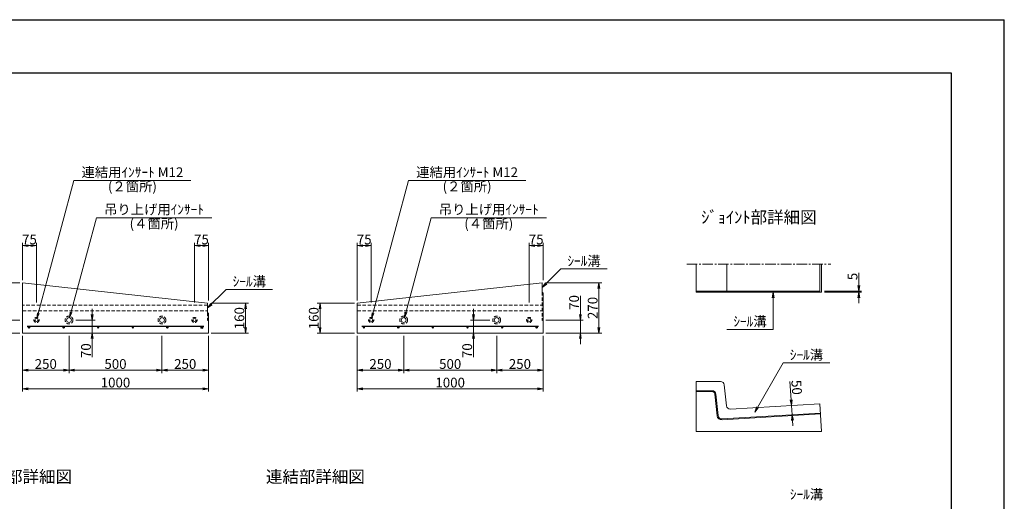
# Model space of a CAD drawing. Units: millimetres. Extents: x -17427 to -9447, y 265 to 5908.
# Drawn here: x -14742 to -9447, y 3318 to 5908 of the extents above; entities that cross this region are included whole.
import ezdxf
from ezdxf.enums import TextEntityAlignment as Align

# ---------------------------------------------------------------- set-up
doc = ezdxf.new("R2010")
doc.units = ezdxf.units.MM
doc.header["$LTSCALE"] = 150
doc.header["$MEASUREMENT"] = 0
doc.header["$PDMODE"] = 34
doc.header["$PDSIZE"] = -5
doc.linetypes.add('CENTER2', pattern=[1.125, 0.75, -0.125, 0.125, -0.125])
doc.linetypes.add('HIDDEN', pattern=[0.375, 0.25, -0.125])
doc.layers.get('0').update_dxf_attribs({"color": 5, "linetype": 'CONTINUOUS'})
doc.layers.get('DEFPOINTS').update_dxf_attribs({"color": 8, "linetype": 'CONTINUOUS'})
for name, color, linetype, lineweight in [('01-寸法線', 4, 'CONTINUOUS', 9), ('02-外形線', 7, 'CONTINUOUS', 15), ('03-隠れ線', 7, 'HIDDEN', 15), ('04-鉄筋線', 1, 'CONTINUOUS', 25), ('06-中心線', 4, 'CENTER2', 9), ('08-下線', 3, 'CONTINUOUS', 20), ('11-外枠線', 6, 'CONTINUOUS', 30)]:
    doc.layers.add(name, color=color, linetype=linetype, lineweight=lineweight)
doc.styles.add('ｵﾘｼﾞﾅﾙｽﾀｲﾙ', font='MSMINCHO.TTF', dxfattribs={"width": 0.8})
doc.dimstyles.new('スタイル15', dxfattribs={"dimscale": 15, "dimtxt": 3.5, "dimasz": 2, "dimexe": 1, "dimexo": 1, "dimgap": 0.5, "dimtad": 1, "dimzin": 9, "dimdsep": 46, "dimtxsty": 'ｵﾘｼﾞﾅﾙｽﾀｲﾙ', "dimblk": 'OPEN', "dimcen": 1, "dimclrd": 4, "dimclre": 4, "dimclrt": 4, "dimadec": 0, "dimazin": 0, "dimtfac": 1, "dimtmove": 0, "dimatfit": 0, "dimldrblk": 'OPEN', "dimfxl": 0, "dimtolj": 1, "dimtzin": 0, "dimlwd": 9, "dimlwe": 9, "dimarcsym": 0})

# ---------------------------------------------------------------- blocks, each defined once
blk = doc.blocks.new('_OPEN')
at = {"color": 0, "linetype": 'ByBlock'}
for p, q in [((-1, 0.17), (0, 0)), ((0, 0), (-1, -0.17)), ((0, 0), (-1, 0))]:
    blk.add_line(p, q, dxfattribs=at)
blk = doc.blocks.new('*D15')
at = {"layer": '01-寸法線', "color": 4, "lineweight": 9, "ltscale": 0.5}
for p, q in [((-14726.9, 4507.7), (-14726.9, 4707.7)), ((-14681.9, 4692.7), (-14696.9, 4692.7)), ((-14651.9, 4387.7), (-14651.9, 4707.7))]:
    blk.add_line(p, q, dxfattribs=at)
at = {"layer": 'DEFPOINTS', "color": 0, "ltscale": 0.5}
for p in [(-14726.9, 4692.7), (-14726.9, 4492.7), (-14651.9, 4372.7)]:
    blk.add_point(p, dxfattribs=at)
at = {"layer": '01-寸法線', "color": 4, "lineweight": 9, "ltscale": 0.5, "xscale": 30, "yscale": 30, "zscale": 30, "rotation": 180}
blk.add_blockref('_OPEN', (-14726.9, 4692.7), dxfattribs=at)
at = {"layer": '01-寸法線', "color": 4, "lineweight": 9, "ltscale": 0.5, "xscale": 30, "yscale": 30, "zscale": 30}
blk.add_blockref('_OPEN', (-14651.9, 4692.7), dxfattribs=at)
at = {"layer": '01-寸法線', "color": 4, "ltscale": 0.5, "insert": (-14689.4, 4726.4), "char_height": 52.5, "attachment_point": 5, "style": 'ｵﾘｼﾞﾅﾙｽﾀｲﾙ'}
blk.add_mtext('\\A1;75', dxfattribs=at)
blk = doc.blocks.new('*D25')
at = {"layer": '01-寸法線', "color": 4, "lineweight": 9, "ltscale": 0.5}
for p, q in [((-14926.9, 4322.7), (-14926.9, 4422.2)), ((-14741.9, 4292.7), (-14941.9, 4292.7)), ((-14926.9, 4222.7), (-14926.9, 4292.7)), ((-14741.9, 4222.7), (-14941.9, 4222.7)), ((-14926.9, 4192.7), (-14926.9, 4162.7))]:
    blk.add_line(p, q, dxfattribs=at)
at = {"layer": 'DEFPOINTS', "color": 0, "ltscale": 0.5}
for p in [(-14926.9, 4292.7), (-14726.9, 4292.7), (-14726.9, 4222.7)]:
    blk.add_point(p, dxfattribs=at)
at = {"layer": '01-寸法線', "color": 4, "lineweight": 9, "ltscale": 0.5, "xscale": 30, "yscale": 30, "zscale": 30}
for p, rotation in [((-14926.9, 4292.7), 270), ((-14926.9, 4222.7), 90)]:
    blk.add_blockref('_OPEN', p, dxfattribs=dict(at, rotation=rotation))
at = {"layer": '01-寸法線', "color": 4, "ltscale": 0.5, "insert": (-14960.6, 4387.4), "char_height": 52.5, "attachment_point": 5, "rotation": 90, "style": 'ｵﾘｼﾞﾅﾙｽﾀｲﾙ'}
blk.add_mtext('\\A1;70', dxfattribs=at)
blk = doc.blocks.new('*D28')
at = {"layer": '01-寸法線', "color": 4, "lineweight": 9, "ltscale": 0.5}
for p, q in [((-12001.9, 4387.7), (-12001.9, 4707.7)), ((-11971.9, 4692.7), (-11956.9, 4692.7)), ((-11926.9, 4507.7), (-11926.9, 4707.7))]:
    blk.add_line(p, q, dxfattribs=at)
at = {"layer": 'DEFPOINTS', "color": 0, "ltscale": 0.5}
for p in [(-11926.9, 4692.7), (-11926.9, 4492.7), (-12001.9, 4372.7)]:
    blk.add_point(p, dxfattribs=at)
at = {"layer": '01-寸法線', "color": 4, "lineweight": 9, "ltscale": 0.5, "xscale": 30, "yscale": 30, "zscale": 30, "rotation": 180}
blk.add_blockref('_OPEN', (-12001.9, 4692.7), dxfattribs=at)
at = {"layer": '01-寸法線', "color": 4, "lineweight": 9, "ltscale": 0.5, "xscale": 30, "yscale": 30, "zscale": 30}
blk.add_blockref('_OPEN', (-11926.9, 4692.7), dxfattribs=at)
at = {"layer": '01-寸法線', "color": 4, "ltscale": 0.5, "insert": (-11964.4, 4726.4), "char_height": 52.5, "attachment_point": 5, "style": 'ｵﾘｼﾞﾅﾙｽﾀｲﾙ'}
blk.add_mtext('\\A1;75', dxfattribs=at)
blk = doc.blocks.new('*D29')
at = {"layer": '02-外形線', "color": 4, "lineweight": 9, "ltscale": 0.5}
for p, q in [((-10592.9, 3863.5), (-10599.5, 3963)), ((-10587.5, 3783.7), (-10590.9, 3833.6)), ((-10585.5, 3753.8), (-10583.5, 3723.8))]:
    blk.add_line(p, q, dxfattribs=at)
at = {"layer": 'DEFPOINTS', "color": 0, "ltscale": 0.5}
for p in [(-10590.9, 3833.6), (-10590.9, 3833.6), (-10587.5, 3783.7)]:
    blk.add_point(p, dxfattribs=at)
at = {"layer": '02-外形線', "color": 4, "lineweight": 9, "ltscale": 0.5, "xscale": 30, "yscale": 30, "zscale": 30}
for p, rotation in [((-10590.9, 3833.6), 273.8140748342888), ((-10587.5, 3783.7), 93.81407483428875)]:
    blk.add_blockref('_OPEN', p, dxfattribs=dict(at, rotation=rotation))
at = {"layer": '02-外形線', "color": 4, "ltscale": 0.5, "insert": (-10563.5, 3930.5), "char_height": 52.5, "attachment_point": 5, "rotation": 273.8141, "style": 'ｵﾘｼﾞﾅﾙｽﾀｲﾙ'}
blk.add_mtext('\\A1;50', dxfattribs=at)
blk = doc.blocks.new('*D30')
at = {"layer": '01-寸法線', "color": 4, "lineweight": 9, "ltscale": 0.5}
for p, q in [((-10229.4, 4477.7), (-10229.4, 4546)), ((-10414.4, 4447.7), (-10214.4, 4447.7)), ((-10414.4, 4442.7), (-10214.4, 4442.7)), ((-10229.4, 4442.7), (-10229.4, 4447.7)), ((-10229.4, 4412.7), (-10229.4, 4382.7))]:
    blk.add_line(p, q, dxfattribs=at)
at = {"layer": 'DEFPOINTS', "color": 0, "ltscale": 0.5}
for p in [(-10429.4, 4447.7), (-10429.4, 4442.7), (-10229.4, 4447.7)]:
    blk.add_point(p, dxfattribs=at)
at = {"layer": '01-寸法線', "color": 4, "lineweight": 9, "ltscale": 0.5, "xscale": 30, "yscale": 30, "zscale": 30}
for p, rotation in [((-10229.4, 4447.7), 270), ((-10229.4, 4442.7), 90)]:
    blk.add_blockref('_OPEN', p, dxfattribs=dict(at, rotation=rotation))
at = {"layer": '01-寸法線', "color": 4, "ltscale": 0.5, "insert": (-10263.1, 4526.8), "char_height": 52.5, "attachment_point": 5, "rotation": 90, "style": 'ｵﾘｼﾞﾅﾙｽﾀｲﾙ'}
blk.add_mtext('\\A1;5', dxfattribs=at)
blk = doc.blocks.new('*D43')
at = {"layer": '01-寸法線', "color": 4, "lineweight": 9, "ltscale": 0.5}
for p, q in [((-13801.9, 4387.7), (-13801.9, 4707.7)), ((-13771.9, 4692.7), (-13756.9, 4692.7)), ((-13726.9, 4397.7), (-13726.9, 4707.7))]:
    blk.add_line(p, q, dxfattribs=at)
at = {"layer": 'DEFPOINTS', "color": 0, "ltscale": 0.5}
for p in [(-13726.9, 4692.7), (-13801.9, 4372.7), (-13726.9, 4382.7)]:
    blk.add_point(p, dxfattribs=at)
at = {"layer": '01-寸法線', "color": 4, "lineweight": 9, "ltscale": 0.5, "xscale": 30, "yscale": 30, "zscale": 30, "rotation": 180}
blk.add_blockref('_OPEN', (-13801.9, 4692.7), dxfattribs=at)
at = {"layer": '01-寸法線', "color": 4, "lineweight": 9, "ltscale": 0.5, "xscale": 30, "yscale": 30, "zscale": 30}
blk.add_blockref('_OPEN', (-13726.9, 4692.7), dxfattribs=at)
at = {"layer": '01-寸法線', "color": 4, "ltscale": 0.5, "insert": (-13764.4, 4726.4), "char_height": 52.5, "attachment_point": 5, "style": 'ｵﾘｼﾞﾅﾙｽﾀｲﾙ'}
blk.add_mtext('\\A1;75', dxfattribs=at)
blk = doc.blocks.new('*D44')
at = {"layer": '01-寸法線', "color": 4, "lineweight": 9, "ltscale": 0.5}
for p, q in [((-14726.9, 4007.7), (-14726.9, 3907.7)), ((-13726.9, 4007.7), (-13726.9, 3907.7)), ((-14696.9, 3922.7), (-13756.9, 3922.7))]:
    blk.add_line(p, q, dxfattribs=at)
at = {"layer": 'DEFPOINTS', "color": 0, "ltscale": 0.5}
for p in [(-14726.9, 4022.7), (-13726.9, 4022.7), (-13726.9, 3922.7)]:
    blk.add_point(p, dxfattribs=at)
at = {"layer": '01-寸法線', "color": 4, "lineweight": 9, "ltscale": 0.5, "xscale": 30, "yscale": 30, "zscale": 30, "rotation": 180}
blk.add_blockref('_OPEN', (-14726.9, 3922.7), dxfattribs=at)
at = {"layer": '01-寸法線', "color": 4, "lineweight": 9, "ltscale": 0.5, "xscale": 30, "yscale": 30, "zscale": 30}
blk.add_blockref('_OPEN', (-13726.9, 3922.7), dxfattribs=at)
at = {"layer": '01-寸法線', "color": 4, "ltscale": 0.5, "insert": (-14226.9, 3956.4), "char_height": 52.5, "attachment_point": 5, "style": 'ｵﾘｼﾞﾅﾙｽﾀｲﾙ'}
blk.add_mtext('\\A1;1000', dxfattribs=at)
blk = doc.blocks.new('*D45')
at = {"layer": '01-寸法線', "color": 4, "lineweight": 9, "ltscale": 0.5}
for p, q in [((-14741.9, 4492.7), (-15041.9, 4492.7)), ((-15026.9, 4252.7), (-15026.9, 4462.7)), ((-14741.9, 4222.7), (-15041.9, 4222.7))]:
    blk.add_line(p, q, dxfattribs=at)
at = {"layer": 'DEFPOINTS', "color": 0, "ltscale": 0.5}
for p in [(-15026.9, 4492.7), (-14726.9, 4492.7), (-14726.9, 4222.7)]:
    blk.add_point(p, dxfattribs=at)
at = {"layer": '01-寸法線', "color": 4, "lineweight": 9, "ltscale": 0.5, "xscale": 30, "yscale": 30, "zscale": 30}
for p, rotation in [((-15026.9, 4492.7), 90), ((-15026.9, 4222.7), 270)]:
    blk.add_blockref('_OPEN', p, dxfattribs=dict(at, rotation=rotation))
at = {"layer": '01-寸法線', "color": 4, "ltscale": 0.5, "insert": (-15060.6, 4357.7), "char_height": 52.5, "attachment_point": 5, "rotation": 90, "style": 'ｵﾘｼﾞﾅﾙｽﾀｲﾙ'}
blk.add_mtext('\\A1;270', dxfattribs=at)
blk = doc.blocks.new('*D46')
at = {"layer": '01-寸法線', "color": 4, "lineweight": 9, "ltscale": 0.5}
for p, q in [((-13711.9, 4382.7), (-13511.9, 4382.7)), ((-13526.9, 4252.7), (-13526.9, 4352.7)), ((-13711.9, 4222.7), (-13511.9, 4222.7))]:
    blk.add_line(p, q, dxfattribs=at)
at = {"layer": 'DEFPOINTS', "color": 0, "ltscale": 0.5}
for p in [(-13726.9, 4382.7), (-13526.9, 4382.7), (-13726.9, 4222.7)]:
    blk.add_point(p, dxfattribs=at)
at = {"layer": '01-寸法線', "color": 4, "lineweight": 9, "ltscale": 0.5, "xscale": 30, "yscale": 30, "zscale": 30}
for p, rotation in [((-13526.9, 4382.7), 90), ((-13526.9, 4222.7), 270)]:
    blk.add_blockref('_OPEN', p, dxfattribs=dict(at, rotation=rotation))
at = {"layer": '01-寸法線', "color": 4, "ltscale": 0.5, "insert": (-13560.6, 4302.7), "char_height": 52.5, "attachment_point": 5, "rotation": 90, "style": 'ｵﾘｼﾞﾅﾙｽﾀｲﾙ'}
blk.add_mtext('\\A1;160', dxfattribs=at)
blk = doc.blocks.new('*D47')
at = {"layer": '01-寸法線', "color": 4, "lineweight": 9, "ltscale": 0.5}
for p, q in [((-11726.9, 4322.7), (-11726.9, 4422.2)), ((-11911.9, 4292.7), (-11711.9, 4292.7)), ((-11726.9, 4222.7), (-11726.9, 4292.7)), ((-11911.9, 4222.7), (-11711.9, 4222.7)), ((-11726.9, 4192.7), (-11726.9, 4162.7))]:
    blk.add_line(p, q, dxfattribs=at)
at = {"layer": 'DEFPOINTS', "color": 0, "ltscale": 0.5}
for p in [(-11926.9, 4292.7), (-11726.9, 4292.7), (-11926.9, 4222.7)]:
    blk.add_point(p, dxfattribs=at)
at = {"layer": '01-寸法線', "color": 4, "lineweight": 9, "ltscale": 0.5, "xscale": 30, "yscale": 30, "zscale": 30}
for p, rotation in [((-11726.9, 4292.7), 270), ((-11726.9, 4222.7), 90)]:
    blk.add_blockref('_OPEN', p, dxfattribs=dict(at, rotation=rotation))
at = {"layer": '01-寸法線', "color": 4, "ltscale": 0.5, "insert": (-11760.6, 4387.4), "char_height": 52.5, "attachment_point": 5, "rotation": 90, "style": 'ｵﾘｼﾞﾅﾙｽﾀｲﾙ'}
blk.add_mtext('\\A1;70', dxfattribs=at)
blk = doc.blocks.new('*D48')
at = {"layer": '01-寸法線', "color": 4, "lineweight": 9, "ltscale": 0.5}
for p, q in [((-11911.9, 4492.7), (-11611.9, 4492.7)), ((-11626.9, 4252.7), (-11626.9, 4462.7)), ((-11911.9, 4222.7), (-11611.9, 4222.7))]:
    blk.add_line(p, q, dxfattribs=at)
at = {"layer": 'DEFPOINTS', "color": 0, "ltscale": 0.5}
for p in [(-11926.9, 4492.7), (-11626.9, 4492.7), (-11926.9, 4222.7)]:
    blk.add_point(p, dxfattribs=at)
at = {"layer": '01-寸法線', "color": 4, "lineweight": 9, "ltscale": 0.5, "xscale": 30, "yscale": 30, "zscale": 30}
for p, rotation in [((-11626.9, 4492.7), 90), ((-11626.9, 4222.7), 270)]:
    blk.add_blockref('_OPEN', p, dxfattribs=dict(at, rotation=rotation))
at = {"layer": '01-寸法線', "color": 4, "ltscale": 0.5, "insert": (-11660.6, 4357.7), "char_height": 52.5, "attachment_point": 5, "rotation": 90, "style": 'ｵﾘｼﾞﾅﾙｽﾀｲﾙ'}
blk.add_mtext('\\A1;270', dxfattribs=at)
blk = doc.blocks.new('*D49')
at = {"layer": '01-寸法線', "color": 4, "lineweight": 9, "ltscale": 0.5}
for p, q in [((-12926.9, 4397.7), (-12926.9, 4707.7)), ((-12896.9, 4692.7), (-12881.9, 4692.7)), ((-12851.9, 4387.7), (-12851.9, 4707.7))]:
    blk.add_line(p, q, dxfattribs=at)
at = {"layer": 'DEFPOINTS', "color": 0, "ltscale": 0.5}
for p in [(-12851.9, 4692.7), (-12926.9, 4382.7), (-12851.9, 4372.7)]:
    blk.add_point(p, dxfattribs=at)
at = {"layer": '01-寸法線', "color": 4, "lineweight": 9, "ltscale": 0.5, "xscale": 30, "yscale": 30, "zscale": 30, "rotation": 180}
blk.add_blockref('_OPEN', (-12926.9, 4692.7), dxfattribs=at)
at = {"layer": '01-寸法線', "color": 4, "lineweight": 9, "ltscale": 0.5, "xscale": 30, "yscale": 30, "zscale": 30}
blk.add_blockref('_OPEN', (-12851.9, 4692.7), dxfattribs=at)
at = {"layer": '01-寸法線', "color": 4, "ltscale": 0.5, "insert": (-12889.4, 4726.4), "char_height": 52.5, "attachment_point": 5, "style": 'ｵﾘｼﾞﾅﾙｽﾀｲﾙ'}
blk.add_mtext('\\A1;75', dxfattribs=at)
blk = doc.blocks.new('*D50')
at = {"layer": '01-寸法線', "color": 4, "lineweight": 9, "ltscale": 0.5}
for p, q in [((-12941.9, 4382.7), (-13141.9, 4382.7)), ((-13126.9, 4252.7), (-13126.9, 4352.7)), ((-12941.9, 4222.7), (-13141.9, 4222.7))]:
    blk.add_line(p, q, dxfattribs=at)
at = {"layer": 'DEFPOINTS', "color": 0, "ltscale": 0.5}
for p in [(-13126.9, 4382.7), (-12926.9, 4382.7), (-12926.9, 4222.7)]:
    blk.add_point(p, dxfattribs=at)
at = {"layer": '01-寸法線', "color": 4, "lineweight": 9, "ltscale": 0.5, "xscale": 30, "yscale": 30, "zscale": 30}
for p, rotation in [((-13126.9, 4382.7), 90), ((-13126.9, 4222.7), 270)]:
    blk.add_blockref('_OPEN', p, dxfattribs=dict(at, rotation=rotation))
at = {"layer": '01-寸法線', "color": 4, "ltscale": 0.5, "insert": (-13160.6, 4302.7), "char_height": 52.5, "attachment_point": 5, "rotation": 90, "style": 'ｵﾘｼﾞﾅﾙｽﾀｲﾙ'}
blk.add_mtext('\\A1;160', dxfattribs=at)
blk = doc.blocks.new('*D51')
at = {"layer": '01-寸法線', "color": 4, "lineweight": 9, "ltscale": 0.5}
for p, q in [((-14726.9, 4207.7), (-14726.9, 4007.7)), ((-14476.9, 4207.7), (-14476.9, 4007.7)), ((-14696.9, 4022.7), (-14506.9, 4022.7))]:
    blk.add_line(p, q, dxfattribs=at)
at = {"layer": 'DEFPOINTS', "color": 0, "ltscale": 0.5}
for p in [(-14726.9, 4222.7), (-14476.9, 4222.7), (-14476.9, 4022.7)]:
    blk.add_point(p, dxfattribs=at)
at = {"layer": '01-寸法線', "color": 4, "lineweight": 9, "ltscale": 0.5, "xscale": 30, "yscale": 30, "zscale": 30, "rotation": 180}
blk.add_blockref('_OPEN', (-14726.9, 4022.7), dxfattribs=at)
at = {"layer": '01-寸法線', "color": 4, "lineweight": 9, "ltscale": 0.5, "xscale": 30, "yscale": 30, "zscale": 30}
blk.add_blockref('_OPEN', (-14476.9, 4022.7), dxfattribs=at)
at = {"layer": '01-寸法線', "color": 4, "ltscale": 0.5, "insert": (-14601.9, 4056.4), "char_height": 52.5, "attachment_point": 5, "style": 'ｵﾘｼﾞﾅﾙｽﾀｲﾙ'}
blk.add_mtext('\\A1;250', dxfattribs=at)
blk = doc.blocks.new('*D52')
at = {"layer": '01-寸法線', "color": 4, "lineweight": 9, "ltscale": 0.5}
for p, q in [((-14476.9, 4207.7), (-14476.9, 4007.7)), ((-13976.9, 4207.7), (-13976.9, 4007.7)), ((-14446.9, 4022.7), (-14006.9, 4022.7))]:
    blk.add_line(p, q, dxfattribs=at)
at = {"layer": 'DEFPOINTS', "color": 0, "ltscale": 0.5}
for p in [(-14476.9, 4222.7), (-13976.9, 4222.7), (-13976.9, 4022.7)]:
    blk.add_point(p, dxfattribs=at)
at = {"layer": '01-寸法線', "color": 4, "lineweight": 9, "ltscale": 0.5, "xscale": 30, "yscale": 30, "zscale": 30, "rotation": 180}
blk.add_blockref('_OPEN', (-14476.9, 4022.7), dxfattribs=at)
at = {"layer": '01-寸法線', "color": 4, "lineweight": 9, "ltscale": 0.5, "xscale": 30, "yscale": 30, "zscale": 30}
blk.add_blockref('_OPEN', (-13976.9, 4022.7), dxfattribs=at)
at = {"layer": '01-寸法線', "color": 4, "ltscale": 0.5, "insert": (-14226.9, 4056.4), "char_height": 52.5, "attachment_point": 5, "style": 'ｵﾘｼﾞﾅﾙｽﾀｲﾙ'}
blk.add_mtext('\\A1;500', dxfattribs=at)
blk = doc.blocks.new('*D53')
at = {"layer": '01-寸法線', "color": 4, "lineweight": 9, "ltscale": 0.5}
for p, q in [((-13976.9, 4207.7), (-13976.9, 4007.7)), ((-13726.9, 4207.7), (-13726.9, 4007.7)), ((-13946.9, 4022.7), (-13756.9, 4022.7))]:
    blk.add_line(p, q, dxfattribs=at)
at = {"layer": 'DEFPOINTS', "color": 0, "ltscale": 0.5}
for p in [(-13976.9, 4222.7), (-13726.9, 4222.7), (-13726.9, 4022.7)]:
    blk.add_point(p, dxfattribs=at)
at = {"layer": '01-寸法線', "color": 4, "lineweight": 9, "ltscale": 0.5, "xscale": 30, "yscale": 30, "zscale": 30, "rotation": 180}
blk.add_blockref('_OPEN', (-13976.9, 4022.7), dxfattribs=at)
at = {"layer": '01-寸法線', "color": 4, "lineweight": 9, "ltscale": 0.5, "xscale": 30, "yscale": 30, "zscale": 30}
blk.add_blockref('_OPEN', (-13726.9, 4022.7), dxfattribs=at)
at = {"layer": '01-寸法線', "color": 4, "ltscale": 0.5, "insert": (-13851.9, 4056.4), "char_height": 52.5, "attachment_point": 5, "style": 'ｵﾘｼﾞﾅﾙｽﾀｲﾙ'}
blk.add_mtext('\\A1;250', dxfattribs=at)
blk = doc.blocks.new('*D55')
at = {"layer": '01-寸法線', "color": 4, "lineweight": 9, "ltscale": 0.5}
for p, q in [((-12926.9, 4207.7), (-12926.9, 4007.7)), ((-12676.9, 4207.7), (-12676.9, 4007.7)), ((-12896.9, 4022.7), (-12706.9, 4022.7))]:
    blk.add_line(p, q, dxfattribs=at)
at = {"layer": 'DEFPOINTS', "color": 0, "ltscale": 0.5}
for p in [(-12926.9, 4222.7), (-12676.9, 4222.7), (-12676.9, 4022.7)]:
    blk.add_point(p, dxfattribs=at)
at = {"layer": '01-寸法線', "color": 4, "lineweight": 9, "ltscale": 0.5, "xscale": 30, "yscale": 30, "zscale": 30, "rotation": 180}
blk.add_blockref('_OPEN', (-12926.9, 4022.7), dxfattribs=at)
at = {"layer": '01-寸法線', "color": 4, "lineweight": 9, "ltscale": 0.5, "xscale": 30, "yscale": 30, "zscale": 30}
blk.add_blockref('_OPEN', (-12676.9, 4022.7), dxfattribs=at)
at = {"layer": '01-寸法線', "color": 4, "ltscale": 0.5, "insert": (-12801.9, 4056.4), "char_height": 52.5, "attachment_point": 5, "style": 'ｵﾘｼﾞﾅﾙｽﾀｲﾙ'}
blk.add_mtext('\\A1;250', dxfattribs=at)
blk = doc.blocks.new('*D54')
at = {"layer": '01-寸法線', "color": 4, "lineweight": 9, "ltscale": 0.5}
for p, q in [((-12926.9, 4007.7), (-12926.9, 3907.7)), ((-11926.9, 4007.7), (-11926.9, 3907.7)), ((-12896.9, 3922.7), (-11956.9, 3922.7))]:
    blk.add_line(p, q, dxfattribs=at)
at = {"layer": 'DEFPOINTS', "color": 0, "ltscale": 0.5}
for p in [(-12926.9, 4022.7), (-11926.9, 4022.7), (-11926.9, 3922.7)]:
    blk.add_point(p, dxfattribs=at)
at = {"layer": '01-寸法線', "color": 4, "lineweight": 9, "ltscale": 0.5, "xscale": 30, "yscale": 30, "zscale": 30, "rotation": 180}
blk.add_blockref('_OPEN', (-12926.9, 3922.7), dxfattribs=at)
at = {"layer": '01-寸法線', "color": 4, "lineweight": 9, "ltscale": 0.5, "xscale": 30, "yscale": 30, "zscale": 30}
blk.add_blockref('_OPEN', (-11926.9, 3922.7), dxfattribs=at)
at = {"layer": '01-寸法線', "color": 4, "ltscale": 0.5, "insert": (-12426.9, 3956.4), "char_height": 52.5, "attachment_point": 5, "style": 'ｵﾘｼﾞﾅﾙｽﾀｲﾙ'}
blk.add_mtext('\\A1;1000', dxfattribs=at)
blk = doc.blocks.new('*D57')
at = {"layer": '01-寸法線', "color": 4, "lineweight": 9, "ltscale": 0.5}
for p, q in [((-12176.9, 4207.7), (-12176.9, 4007.7)), ((-11926.9, 4207.7), (-11926.9, 4007.7)), ((-12146.9, 4022.7), (-11956.9, 4022.7))]:
    blk.add_line(p, q, dxfattribs=at)
at = {"layer": 'DEFPOINTS', "color": 0, "ltscale": 0.5}
for p in [(-12176.9, 4222.7), (-11926.9, 4222.7), (-11926.9, 4022.7)]:
    blk.add_point(p, dxfattribs=at)
at = {"layer": '01-寸法線', "color": 4, "lineweight": 9, "ltscale": 0.5, "xscale": 30, "yscale": 30, "zscale": 30, "rotation": 180}
blk.add_blockref('_OPEN', (-12176.9, 4022.7), dxfattribs=at)
at = {"layer": '01-寸法線', "color": 4, "lineweight": 9, "ltscale": 0.5, "xscale": 30, "yscale": 30, "zscale": 30}
blk.add_blockref('_OPEN', (-11926.9, 4022.7), dxfattribs=at)
at = {"layer": '01-寸法線', "color": 4, "ltscale": 0.5, "insert": (-12051.9, 4056.4), "char_height": 52.5, "attachment_point": 5, "style": 'ｵﾘｼﾞﾅﾙｽﾀｲﾙ'}
blk.add_mtext('\\A1;250', dxfattribs=at)
blk = doc.blocks.new('*D56')
at = {"layer": '01-寸法線', "color": 4, "lineweight": 9, "ltscale": 0.5}
for p, q in [((-12676.9, 4207.7), (-12676.9, 4007.7)), ((-12176.9, 4207.7), (-12176.9, 4007.7)), ((-12646.9, 4022.7), (-12206.9, 4022.7))]:
    blk.add_line(p, q, dxfattribs=at)
at = {"layer": 'DEFPOINTS', "color": 0, "ltscale": 0.5}
for p in [(-12676.9, 4222.7), (-12176.9, 4222.7), (-12176.9, 4022.7)]:
    blk.add_point(p, dxfattribs=at)
at = {"layer": '01-寸法線', "color": 4, "lineweight": 9, "ltscale": 0.5, "xscale": 30, "yscale": 30, "zscale": 30, "rotation": 180}
blk.add_blockref('_OPEN', (-12676.9, 4022.7), dxfattribs=at)
at = {"layer": '01-寸法線', "color": 4, "lineweight": 9, "ltscale": 0.5, "xscale": 30, "yscale": 30, "zscale": 30}
blk.add_blockref('_OPEN', (-12176.9, 4022.7), dxfattribs=at)
at = {"layer": '01-寸法線', "color": 4, "ltscale": 0.5, "insert": (-12426.9, 4056.4), "char_height": 52.5, "attachment_point": 5, "style": 'ｵﾘｼﾞﾅﾙｽﾀｲﾙ'}
blk.add_mtext('\\A1;500', dxfattribs=at)
blk = doc.blocks.new('*D58')
at = {"layer": '01-寸法線', "color": 4, "lineweight": 9, "ltscale": 0.5}
for p, q in [((-14351.9, 4322.7), (-14351.9, 4352.7)), ((-14440.9, 4292.7), (-14336.9, 4292.7)), ((-14351.9, 4292.7), (-14351.9, 4222.7)), ((-14461.9, 4222.7), (-14336.9, 4222.7)), ((-14351.9, 4192.7), (-14351.9, 4093.2))]:
    blk.add_line(p, q, dxfattribs=at)
at = {"layer": 'DEFPOINTS', "color": 0, "ltscale": 0.5}
for p in [(-14455.9, 4292.7), (-14476.9, 4222.7), (-14351.9, 4222.7)]:
    blk.add_point(p, dxfattribs=at)
at = {"layer": '01-寸法線', "color": 4, "lineweight": 9, "ltscale": 0.5, "xscale": 30, "yscale": 30, "zscale": 30}
for p, rotation in [((-14351.9, 4292.7), 270), ((-14351.9, 4222.7), 90)]:
    blk.add_blockref('_OPEN', p, dxfattribs=dict(at, rotation=rotation))
at = {"layer": '01-寸法線', "color": 4, "ltscale": 0.5, "insert": (-14385.6, 4128), "char_height": 52.5, "attachment_point": 5, "rotation": 90, "style": 'ｵﾘｼﾞﾅﾙｽﾀｲﾙ'}
blk.add_mtext('\\A1;70', dxfattribs=at)
blk = doc.blocks.new('*D59')
at = {"layer": '01-寸法線', "color": 4, "lineweight": 9, "ltscale": 0.5}
for p, q in [((-12301.9, 4322.7), (-12301.9, 4352.7)), ((-12212.9, 4292.7), (-12316.9, 4292.7)), ((-12301.9, 4292.7), (-12301.9, 4222.7)), ((-12191.9, 4222.7), (-12316.9, 4222.7)), ((-12301.9, 4192.7), (-12301.9, 4093.2))]:
    blk.add_line(p, q, dxfattribs=at)
at = {"layer": 'DEFPOINTS', "color": 0, "ltscale": 0.5}
for p in [(-12197.9, 4292.7), (-12301.9, 4222.7), (-12176.9, 4222.7)]:
    blk.add_point(p, dxfattribs=at)
at = {"layer": '01-寸法線', "color": 4, "lineweight": 9, "ltscale": 0.5, "xscale": 30, "yscale": 30, "zscale": 30}
for p, rotation in [((-12301.9, 4292.7), 270), ((-12301.9, 4222.7), 90)]:
    blk.add_blockref('_OPEN', p, dxfattribs=dict(at, rotation=rotation))
at = {"layer": '01-寸法線', "color": 4, "ltscale": 0.5, "insert": (-12335.6, 4128), "char_height": 52.5, "attachment_point": 5, "rotation": 90, "style": 'ｵﾘｼﾞﾅﾙｽﾀｲﾙ'}
blk.add_mtext('\\A1;70', dxfattribs=at)

msp = doc.modelspace()

# ---------------------------------------------------------------- hatches: boundary and pattern name
at = {"layer": '04-鉄筋線', "ltscale": 0.5}
for points in [[(-14694.865, 4252.692, 1), (-14688.865, 4252.692, 1)], [(-14508.865, 4252.692, 1), (-14502.865, 4252.692, 1)], [(-14322.865, 4252.692, 1), (-14316.865, 4252.692, 1)], [(-14136.865, 4252.692, 1), (-14130.865, 4252.692, 1)], [(-13950.865, 4252.692, 1), (-13944.865, 4252.692, 1)], [(-13756.865, 4252.692, 1), (-13766.865, 4252.692, 1)], [(-12894.865, 4252.692, 1), (-12888.865, 4252.692, 1)], [(-12708.865, 4252.692, 1), (-12702.865, 4252.692, 1)], [(-12522.865, 4252.692, 1), (-12516.865, 4252.692, 1)], [(-12336.865, 4252.692, 1), (-12330.865, 4252.692, 1)], [(-12150.865, 4252.692, 1), (-12144.865, 4252.692, 1)], [(-11964.865, 4252.692, 1), (-11958.865, 4252.692, 1)]]:
    msp.add_hatch(color=256, dxfattribs=at).paths.add_polyline_path(points)

# ---------------------------------------------------------------- linework, layer by layer
at = {"layer": '01-寸法線', "ltscale": 0.5}
for p, q in [((-14649.665, 4300.903), (-14450.903, 5042.692)), ((-14450.903, 5042.692), (-13820.903, 5042.692)), ((-12849.665, 4300.903), (-12650.903, 5042.692)), ((-12650.903, 5042.692), (-12020.903, 5042.692)), ((-14473.501, 4305.249), (-14329.493, 4842.692)), ((-14329.493, 4842.692), (-13709.493, 4842.692)), ((-12673.501, 4305.249), (-12529.493, 4842.692)), ((-12529.493, 4842.692), (-11909.493, 4842.692)), ((-11931.865, 4467.692), (-11831.865, 4567.692)), ((-11831.865, 4567.692), (-11581.865, 4567.692)), ((-13731.865, 4357.692), (-13631.865, 4457.692)), ((-13631.865, 4457.692), (-13381.865, 4457.692)), ((-10689.365, 4242.692), (-10689.365, 4442.692)), ((-10939.365, 4242.692), (-10689.365, 4242.692)), ((-10789.365, 3796.647), (-10635.764, 4062.692)), ((-10635.764, 4062.692), (-10385.764, 4062.692))]:
    msp.add_line(p, q, dxfattribs=at)
at = {"layer": '02-外形線', "ltscale": 0.5}
for p, q in [((-11104.365, 4442.692), (-11104.365, 4592.692)), ((-10939.365, 4447.692), (-10939.365, 4592.692)), ((-10439.365, 4592.692), (-10439.365, 4442.692)), ((-10429.365, 4592.692), (-10429.365, 4442.692)), ((-14726.865, 4492.692), (-14726.865, 4222.692)), ((-13731.865, 4383.242), (-14726.865, 4492.692)), ((-12926.865, 4382.692), (-11931.865, 4492.142)), ((-11931.865, 4442.692), (-11931.865, 4492.142)), ((-11931.865, 4442.692), (-11926.865, 4437.692)), ((-11926.865, 4437.692), (-11926.865, 4222.692)), ((-11104.365, 4447.692), (-10439.365, 4447.692)), ((-10429.365, 4442.692), (-11104.365, 4442.692)), ((-13731.865, 4332.692), (-13731.865, 4383.242)), ((-12926.865, 4382.692), (-12926.865, 4222.692)), ((-13731.865, 4332.692), (-13726.865, 4327.692)), ((-13726.865, 4327.692), (-13726.865, 4222.692)), ((-14726.865, 4222.692), (-13726.865, 4222.692)), ((-12926.865, 4222.692), (-11926.865, 4222.692)), ((-11104.365, 3962.692), (-11104.365, 3692.692)), ((-10972.465, 3962.692), (-11104.365, 3962.692)), ((-10941.278, 3831.818), (-10952.564, 3944.683)), ((-11017.715, 3912.692), (-11104.365, 3912.692)), ((-11017.715, 3907.692), (-11104.365, 3907.692)), ((-10991.224, 3778.532), (-11002.789, 3894.185)), ((-10986.248, 3779.029), (-10997.814, 3894.683)), ((-11104.365, 3692.692), (-10429.365, 3692.692))]:
    msp.add_line(p, q, dxfattribs=at)
at = {"layer": '02-外形線'}
for p, q in [((-10920.179, 3813.844), (-10439.365, 3842.692)), ((-10439.365, 3842.692), (-10429.365, 3692.692)), ((-10965.15, 3761.055), (-10436.039, 3792.802)), ((-10964.85, 3756.064), (-10435.707, 3787.813)), ((-10429.365, 3692.692), (-11104.365, 3692.692))]:
    msp.add_line(p, q, dxfattribs=at)
at = {"layer": '02-外形線', "ltscale": 0.5}
for centre, radius in [((-14651.865, 4292.692), 8.5), ((-14476.865, 4292.692), 13), ((-13976.865, 4292.692), 13), ((-13801.865, 4292.692), 8.5), ((-12851.865, 4292.692), 8.5), ((-12676.865, 4292.692), 13), ((-12176.865, 4292.692), 13), ((-12001.865, 4292.692), 8.5)]:
    msp.add_circle(centre, radius, dxfattribs=at)
for centre, radius, start, end in [((-10972.465, 3942.692), 20, 5.710593, 90), ((-11017.715, 3892.692), 20, 5.710593, 90), ((-11017.715, 3892.692), 15, 5.710593, 90), ((-10966.348, 3781.02), 25, 185.710593, 273.43363)]:
    msp.add_arc(centre, radius, start, end, dxfattribs=at)
at = {"layer": '02-外形線'}
for centre in [(-10921.377, 3833.808), (-10966.348, 3781.02)]:
    msp.add_arc(centre, 20, 185.710593, 273.43363, dxfattribs=at)
at = {"layer": '03-隠れ線', "ltscale": 0.5}
for p, q in [((-11931.865, 4442.692), (-11931.865, 4292.692)), ((-13731.865, 4372.692), (-14726.865, 4372.692)), ((-14726.865, 4342.692), (-13731.865, 4342.692)), ((-12926.865, 4372.692), (-11931.865, 4372.692)), ((-12926.865, 4342.692), (-11931.865, 4342.692)), ((-13731.865, 4332.692), (-13731.865, 4292.692)), ((-13731.865, 4292.692), (-13726.865, 4287.692)), ((-11931.865, 4292.692), (-11926.865, 4287.692))]:
    msp.add_line(p, q, dxfattribs=at)
for centre, radius in [((-14651.865, 4292.692), 14), ((-14476.865, 4292.692), 21), ((-13976.865, 4292.692), 21), ((-13801.865, 4292.692), 14), ((-12851.865, 4292.692), 14), ((-12676.865, 4292.692), 21), ((-12176.865, 4292.692), 21), ((-12001.865, 4292.692), 14)]:
    msp.add_circle(centre, radius, dxfattribs=at)
at = {"layer": '04-鉄筋線', "ltscale": 0.5}
for p, q in [((-13751.865, 4258.692), (-14701.865, 4258.692)), ((-11951.865, 4258.692), (-12901.865, 4258.692))]:
    msp.add_line(p, q, dxfattribs=at)
for centre, radius in [((-14691.865, 4252.692), 3), ((-14505.865, 4252.692), 3), ((-14319.865, 4252.692), 3), ((-14133.865, 4252.692), 3), ((-13947.865, 4252.692), 3), ((-13761.865, 4252.692), 5), ((-12891.865, 4252.692), 3), ((-12705.865, 4252.692), 3), ((-12519.865, 4252.692), 3), ((-12333.865, 4252.692), 3), ((-12147.865, 4252.692), 3), ((-11961.865, 4252.692), 3)]:
    msp.add_circle(centre, radius, dxfattribs=at)
at = {"layer": '06-中心線', "ltscale": 0.5}
msp.add_line((-11154.365, 4592.692), (-10379.365, 4592.692), dxfattribs=at)
at = {"layer": '11-外枠線', "ltscale": 0.5}
for p, q in [((-17141.865, 5622.692), (-9731.865, 5622.692)), ((-9731.865, 5622.692), (-9731.865, 454.692))]:
    msp.add_line(p, q, dxfattribs=at)
at = {"layer": 'DEFPOINTS', "ltscale": 0.5}
for p in [(-17426.865, 5907.692), (-9446.865, 264.692)]:
    msp.add_line(p, (-9446.865, 5907.692), dxfattribs=at)

# ---------------------------------------------------------------- block references
at = {"layer": '01-寸法線', "color": 4, "lineweight": 13, "ltscale": 0.5, "yscale": 30, "zscale": 30}
for p, xscale, rotation in [((-11931.865, 4467.692), 29.99999999999996, 225.0000000000001), ((-10689.365, 4442.692), 30, 90), ((-13731.865, 4357.692), 30, 225), ((-14649.665, 4300.903), 29.99999999999983, 255.0000000000004), ((-14473.501, 4305.249), 29.99999999999983, 255.0000000000023), ((-12849.665, 4300.903), 29.99999999999983, 255.0000000000004), ((-12849.665, 4300.903), 29.99999999999983, 255.0000000000004), ((-12673.501, 4305.249), 29.99999999999983, 255.0000000000023), ((-10789.365, 3796.647), 30.00000000000012, 240.0000000000001)]:
    msp.add_blockref('_OPEN', p, dxfattribs=dict(at, xscale=xscale, rotation=rotation))

# ---------------------------------------------------------------- texts
at = {"layer": '08-下線', "style": 'ｵﾘｼﾞﾅﾙｽﾀｲﾙ'}
for s, p in [('連結用ｲﾝｻｰﾄ M12', (-14135.903, 5080.642)), ('連結用ｲﾝｻｰﾄ M12', (-12335.903, 5080.642)), ('(２箇所)', (-14135.903, 5004.742)), ('(２箇所)', (-12335.903, 5004.742)), ('吊り上げ用ｲﾝｻｰﾄ', (-14019.493, 4880.642)), ('吊り上げ用ｲﾝｻｰﾄ', (-12219.493, 4880.642)), ('(４箇所)', (-14019.493, 4804.742)), ('(４箇所)', (-12219.493, 4804.742))]:
    msp.add_text(s, height=52.5, dxfattribs=at).set_placement(p, align=Align.MIDDLE)
for s, height, p in [('%%Uｼﾞｮｲﾝﾄ部詳細図', 65, (-10766.865, 4792.692)), ('ｼｰﾙ溝', 52.5, (-11706.865, 4567.692)), ('ｼｰﾙ溝', 52.5, (-13506.865, 4457.692)), ('ｼｰﾙ溝', 52.5, (-10814.365, 4242.692)), ('ｼｰﾙ溝', 52.5, (-10510.764, 4062.692)), ('%%U接合部詳細図', 65, (-14726.865, 3397.692)), ('%%U連結部詳細図', 65, (-13151.865, 3397.692)), ('ｼｰﾙ溝', 52.5, (-10510.764, 3312.692))]:
    msp.add_text(s, height=height, dxfattribs=at).set_placement(p, align=Align.BOTTOM_CENTER)

# ---------------------------------------------------------------- dimensions: what is measured, and where the dimension line sits
at = {"layer": '01-寸法線', "ltscale": 0.5}
for base, p1, p2, picture, middle in [((-14726.865, 4692.692), (-14651.865, 4372.692), (-14726.865, 4492.692), '*D15', (-14689.365, 4692.692)), ((-13726.865, 4692.692), (-13801.865, 4372.692), (-13726.865, 4382.692), '*D43', (-13764.365, 4692.692)), ((-12851.865, 4692.692), (-12926.865, 4382.692), (-12851.865, 4372.692), '*D49', (-12889.365, 4692.692)), ((-11926.865, 4692.692), (-12001.865, 4372.692), (-11926.865, 4492.692), '*D28', (-11964.365, 4692.692))]:
    dim = msp.add_linear_dim(base=base, p1=p1, p2=p2, dimstyle='スタイル15', dxfattribs=at)
    dim.commit()
    dim.dimension.update_dxf_attribs({"geometry": picture, "text_midpoint": middle, "dimtype": 160})
for base, p1, p2, picture, middle in [((-10229.365, 4447.692), (-10429.365, 4442.692), (-10429.365, 4447.692), '*D30', (-10263.115, 4526.832)), ((-15026.865, 4492.692), (-14726.865, 4222.692), (-14726.865, 4492.692), '*D45', (-15060.615, 4357.692)), ((-11626.865, 4492.692), (-11926.865, 4222.692), (-11926.865, 4492.692), '*D48', (-11660.615, 4357.692)), ((-14926.865, 4292.692), (-14726.865, 4222.692), (-14726.865, 4292.692), '*D25', (-14960.615, 4387.432)), ((-11726.865, 4292.692), (-11926.865, 4222.692), (-11926.865, 4292.692), '*D47', (-11760.615, 4387.432)), ((-14351.865, 4222.692), (-14455.865, 4292.692), (-14476.865, 4222.692), '*D58', (-14385.615, 4127.952)), ((-13526.865, 4382.692), (-13726.865, 4222.692), (-13726.865, 4382.692), '*D46', (-13560.615, 4302.692)), ((-13126.865, 4382.692), (-12926.865, 4222.692), (-12926.865, 4382.692), '*D50', (-13160.615, 4302.692)), ((-12301.865, 4222.692), (-12197.865, 4292.692), (-12176.865, 4222.692), '*D59', (-12335.615, 4127.952))]:
    dim = msp.add_linear_dim(base=base, p1=p1, p2=p2, angle=90, dimstyle='スタイル15', dxfattribs=at)
    dim.commit()
    dim.dimension.update_dxf_attribs({"geometry": picture, "text_midpoint": middle})
for base, p1, p2, picture, middle in [((-14476.865, 4022.692), (-14726.865, 4222.692), (-14476.865, 4222.692), '*D51', (-14601.865, 4056.442)), ((-12676.865, 4022.692), (-12926.865, 4222.692), (-12676.865, 4222.692), '*D55', (-12801.865, 4056.442)), ((-13726.865, 3922.692), (-14726.865, 4022.692), (-13726.865, 4022.692), '*D44', (-14226.865, 3956.442)), ((-11926.865, 3922.692), (-12926.865, 4022.692), (-11926.865, 4022.692), '*D54', (-12426.865, 3956.442))]:
    dim = msp.add_linear_dim(base=base, p1=p1, p2=p2, dimstyle='スタイル15', dxfattribs=at)
    dim.commit()
    dim.dimension.update_dxf_attribs({"geometry": picture, "text_midpoint": middle})
for base, p1, p2, picture, middle in [((-13976.865, 4022.692), (-14476.865, 4222.692), (-13976.865, 4222.692), '*D52', (-14226.865, 4056.442)), ((-13726.865, 4022.692), (-13976.865, 4222.692), (-13726.865, 4222.692), '*D53', (-13851.865, 4056.442)), ((-12176.865, 4022.692), (-12676.865, 4222.692), (-12176.865, 4222.692), '*D56', (-12426.865, 4056.442)), ((-11926.865, 4022.692), (-12176.865, 4222.692), (-11926.865, 4222.692), '*D57', (-12051.865, 4056.442))]:
    dim = msp.add_linear_dim(base=base, p1=p1, p2=p2, dimstyle='スタイル15', override={"dimtmove": 1}, dxfattribs=at)
    dim.commit()
    dim.dimension.update_dxf_attribs({"geometry": picture, "text_midpoint": middle})
at = {"layer": '02-外形線', "ltscale": 0.5}
dim = msp.add_aligned_dim(p1=(-10587.537, 3783.712), p2=(-10590.863, 3833.603), distance=0, dimstyle='スタイル15', dxfattribs=at)
dim.commit()
dim.dimension.update_dxf_attribs({"geometry": '*D29', "text_midpoint": (-10563.497, 3930.498)})

doc.saveas('drawing.dxf')
